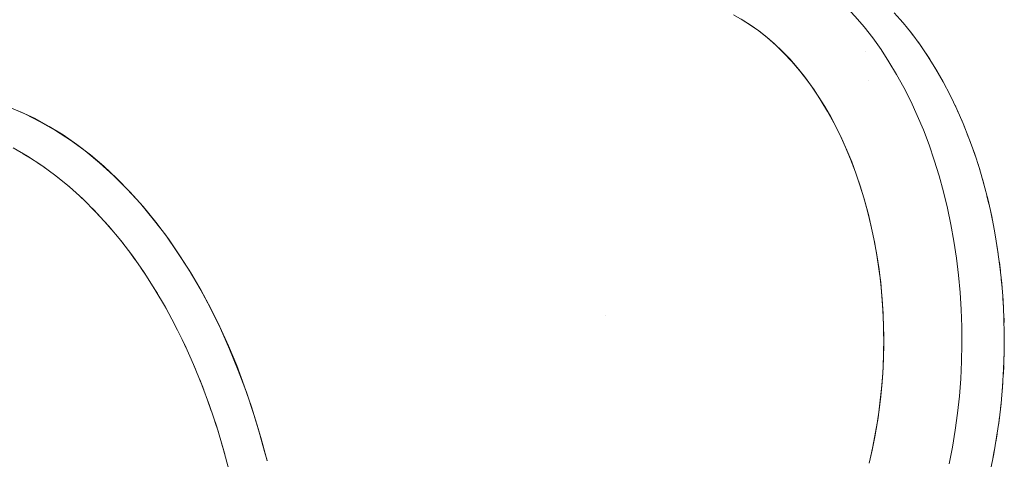
# Model space of a CAD drawing. Units: millimetres. Extents: x -2740 to 2860, y -2120 to 2180.
# Drawn here: x 1265 to 1283, y -101 to -93 of the extents above; entities that cross this region are included whole.
import ezdxf

# ---------------------------------------------------------------- set-up
doc = ezdxf.new("R2010")
doc.units = ezdxf.units.MM
doc.layers.add('EF-Climbing Hut-Rocks', color=7, linetype='Continuous', lineweight=5)
doc.layers.add('Working-None', color=7, linetype='Continuous', lineweight=5)

# ---------------------------------------------------------------- blocks, each defined once
blk = doc.blocks.new('Group')
at = {"layer": 'EF-Climbing Hut-Rocks', "color": 7, "linetype": 'Continuous', "lineweight": 5, "transparency": 33554687}
for p, q in [((1246.886, -122.715), (1246.967, -122.81)), ((1247.045, -122.906), (1247.123, -123.006)), ((1247.198, -123.107), (1247.273, -123.213)), ((1246.257, -123.296), (1246.257, -123.297)), ((1247.345, -123.319), (1247.417, -123.43)), ((1247.486, -123.54), (1247.556, -123.656)), ((1246.305, -123.814), (1246.305, -123.815)), ((1247.621, -123.771), (1247.687, -123.891)), ((1247.75, -124.01), (1247.812, -124.135)), ((1247.871, -124.258), (1247.93, -124.387)), ((1247.986, -124.514), (1248.041, -124.646)), ((1248.093, -124.778), (1248.145, -124.913)), ((1231.069, -125.133), (1231.2, -125.212)), ((1248.193, -125.048), (1248.241, -125.187)), ((1231.328, -125.296), (1231.457, -125.384)), ((1247.497, -125.25), (1247.584, -125.533)), ((1248.286, -125.325), (1248.329, -125.467)), ((1231.583, -125.476), (1231.709, -125.573)), ((1231.832, -125.673), (1231.955, -125.779)), ((1247.584, -125.533), (1247.663, -125.821)), ((1248.37, -125.608), (1248.41, -125.753)), ((1232.075, -125.887), (1232.196, -126.001)), ((1248.447, -125.896), (1248.482, -126.044)), ((1232.313, -126.118), (1232.43, -126.24)), ((1248.515, -126.189), (1248.547, -126.339)), ((1232.543, -126.364), (1232.657, -126.494)), ((1247.796, -126.412), (1247.85, -126.713)), ((1248.575, -126.487), (1248.603, -126.638)), ((1232.767, -126.625), (1232.877, -126.763)), ((1247.85, -126.713), (1247.896, -127.018)), ((1232.983, -126.902), (1233.089, -127.046)), ((1248.627, -126.788), (1248.65, -126.941)), ((1247.896, -127.018), (1247.933, -127.326)), ((1248.671, -127.092), (1248.689, -127.247)), ((1233.191, -127.192), (1233.292, -127.344)), ((1234.168, -127.42), (1234.173, -127.42)), ((1234.168, -127.42), (1234.173, -127.42)), ((1247.933, -127.326), (1247.961, -127.636)), ((1248.706, -127.399), (1248.72, -127.556)), ((1233.39, -127.497), (1233.488, -127.655)), ((1247.961, -127.636), (1247.981, -127.947)), ((1233.581, -127.815), (1233.674, -127.98)), ((1248.732, -127.709), (1248.742, -127.866)), ((1247.981, -127.947), (1247.992, -128.26)), ((1233.763, -128.145), (1233.851, -128.316)), ((1241.561, -128.058), (1241.561, -128.059)), ((1248.75, -128.019), (1248.755, -128.177)), ((1247.992, -128.26), (1247.994, -128.573)), ((1248.759, -128.331), (1248.76, -128.489)), ((1233.936, -128.488), (1234.019, -128.664)), ((1247.988, -128.886), (1247.994, -128.573)), ((1248.756, -128.8), (1248.759, -128.643)), ((1234.098, -128.841), (1234.177, -129.024)), ((1247.973, -129.198), (1247.988, -128.886)), ((1248.743, -129.112), (1248.751, -128.954)), ((1248.747, -129.036), (1248.748, -129.036)), ((1234.251, -129.206), (1234.324, -129.393)), ((1247.949, -129.509), (1247.973, -129.198)), ((1248.722, -129.422), (1248.734, -129.265)), ((1234.394, -129.58), (1234.461, -129.773)), ((1247.916, -129.818), (1247.949, -129.509)), ((1248.692, -129.73), (1248.708, -129.574)), ((1247.875, -130.125), (1247.916, -129.818)), ((1248.653, -130.036), (1248.674, -129.882)), ((1234.525, -129.964), (1234.588, -130.161)), ((1247.825, -130.428), (1247.875, -130.125)), ((1248.606, -130.339), (1248.631, -130.186)), ((1234.646, -130.356), (1234.703, -130.557)), ((1247.767, -130.728), (1247.825, -130.428)), ((1248.55, -130.639), (1248.58, -130.488))]:
    blk.add_line(p, q, dxfattribs=at)
at = {"layer": 'EF-Climbing Hut-Rocks', "color": 7, "linetype": 'Continuous', "lineweight": 5, "transparency": 33554687, "flags": 128}
for points in [[(1243.879, -122.629), (1244.034, -122.715), (1244.185, -122.811), (1244.332, -122.915), (1244.476, -123.028), (1244.616, -123.15), (1244.754, -123.282), (1244.89, -123.424), (1245.024, -123.578), (1245.156, -123.742), (1245.283, -123.915), (1245.406, -124.096), (1245.521, -124.281), (1245.63, -124.47), (1245.733, -124.664), (1245.83, -124.864), (1245.922, -125.069), (1246.009, -125.282), (1246.09, -125.502), (1246.167, -125.731), (1246.24, -125.973), (1246.309, -126.23), (1246.368, -126.477), (1246.419, -126.722), (1246.463, -126.967), (1246.5, -127.212), (1246.531, -127.459), (1246.554, -127.707), (1246.572, -127.958), (1246.582, -128.213), (1246.586, -128.473), (1246.583, -128.732), (1246.573, -128.994), (1246.556, -129.254), (1246.533, -129.508), (1246.504, -129.757), (1246.468, -130.002), (1246.426, -130.244), (1246.378, -130.483), (1246.322, -130.72)], [(1246.333, -130.673), (1246.39, -130.418), (1246.44, -130.16), (1246.483, -129.899), (1246.518, -129.635), (1246.546, -129.369), (1246.567, -129.101), (1246.58, -128.832), (1246.586, -128.563), (1246.584, -128.293), (1246.574, -128.024), (1246.557, -127.756), (1246.533, -127.489), (1246.501, -127.224), (1246.461, -126.961), (1246.415, -126.702), (1246.361, -126.445), (1246.3, -126.193), (1246.232, -125.945), (1246.157, -125.702), (1246.075, -125.464), (1245.987, -125.232), (1245.893, -125.006), (1245.792, -124.786), (1245.685, -124.574), (1245.573, -124.369), (1245.454, -124.172), (1245.331, -123.983), (1245.202, -123.803), (1245.068, -123.632), (1244.93, -123.469), (1244.787, -123.317), (1244.64, -123.174), (1244.489, -123.041), (1244.335, -122.919), (1244.177, -122.807), (1244.016, -122.706)], [(1246.071, -122.658), (1246.232, -122.846), (1246.387, -123.045), (1246.537, -123.255), (1246.68, -123.474), (1246.818, -123.703), (1246.949, -123.941), (1247.073, -124.187), (1247.19, -124.442), (1247.3, -124.704), (1247.402, -124.974)], [(1248.508, -130.845), (1248.569, -130.549), (1248.622, -130.249), (1248.666, -129.946), (1248.702, -129.641), (1248.73, -129.333), (1248.748, -129.024), (1248.759, -128.713), (1248.76, -128.403), (1248.753, -128.092), (1248.738, -127.782), (1248.714, -127.474), (1248.681, -127.167), (1248.64, -126.863), (1248.59, -126.562), (1248.532, -126.265), (1248.466, -125.972), (1248.392, -125.683), (1248.31, -125.4), (1248.22, -125.122), (1248.123, -124.851), (1248.018, -124.587), (1247.905, -124.33), (1247.786, -124.08), (1247.66, -123.839), (1247.528, -123.607), (1247.389, -123.383), (1247.244, -123.17), (1247.093, -122.966), (1246.937, -122.772), (1246.775, -122.59)], [(1245.556, -121.651), (1245.394, -121.574), (1244.628, -121.574), (1244.821, -121.666), (1245.01, -121.771), (1245.197, -121.888), (1245.38, -122.018), (1245.559, -122.16), (1245.734, -122.314), (1245.905, -122.48), (1246.071, -122.658), (1246.232, -122.846), (1246.387, -123.045), (1246.537, -123.255), (1246.68, -123.474), (1246.818, -123.703), (1246.949, -123.941), (1247.073, -124.187), (1247.19, -124.442), (1247.3, -124.704), (1247.402, -124.974), (1247.497, -125.25)], [(1230.75, -124.268), (1231.02, -124.377), (1231.283, -124.501), (1231.54, -124.64), (1231.791, -124.795), (1232.037, -124.966), (1232.28, -125.153), (1232.52, -125.358), (1232.757, -125.581), (1232.993, -125.823), (1233.229, -126.087), (1233.462, -126.371), (1233.686, -126.67), (1233.896, -126.974), (1234.093, -127.284), (1234.279, -127.601), (1234.453, -127.925), (1234.617, -128.259), (1234.772, -128.602), (1234.918, -128.955), (1235.056, -129.321), (1235.186, -129.701), (1235.308, -130.095), (1235.422, -130.507), (1235.465, -130.672)], [(1230.887, -125.028), (1231.149, -125.178), (1231.406, -125.346), (1231.658, -125.531), (1231.905, -125.733), (1232.146, -125.951), (1232.381, -126.186), (1232.609, -126.436), (1232.83, -126.701), (1233.043, -126.981), (1233.248, -127.275), (1233.445, -127.582), (1233.633, -127.903), (1233.812, -128.235), (1233.981, -128.58), (1234.141, -128.936), (1234.29, -129.302), (1234.43, -129.678), (1234.558, -130.063), (1234.676, -130.456), (1234.783, -130.857)], [(1235.465, -130.676), (1235.353, -130.255), (1235.23, -129.842), (1235.095, -129.438), (1234.948, -129.043), (1234.791, -128.658), (1234.624, -128.285), (1234.446, -127.923), (1234.258, -127.574), (1234.06, -127.237), (1233.854, -126.914), (1233.638, -126.606), (1233.414, -126.312), (1233.183, -126.033), (1232.943, -125.771), (1232.697, -125.525), (1232.444, -125.296), (1232.184, -125.084), (1231.919, -124.889), (1231.649, -124.713), (1231.375, -124.556), (1231.096, -124.416), (1230.813, -124.296)], [(1247.663, -125.821), (1247.733, -126.114), (1247.796, -126.412)]]:
    blk.add_lwpolyline(points, dxfattribs=at)

msp = doc.modelspace()

# ---------------------------------------------------------------- block references
at = {"layer": 'Working-None'}
msp.add_blockref('Group', (33.974, 30), dxfattribs=at)

doc.saveas('drawing.dxf')
